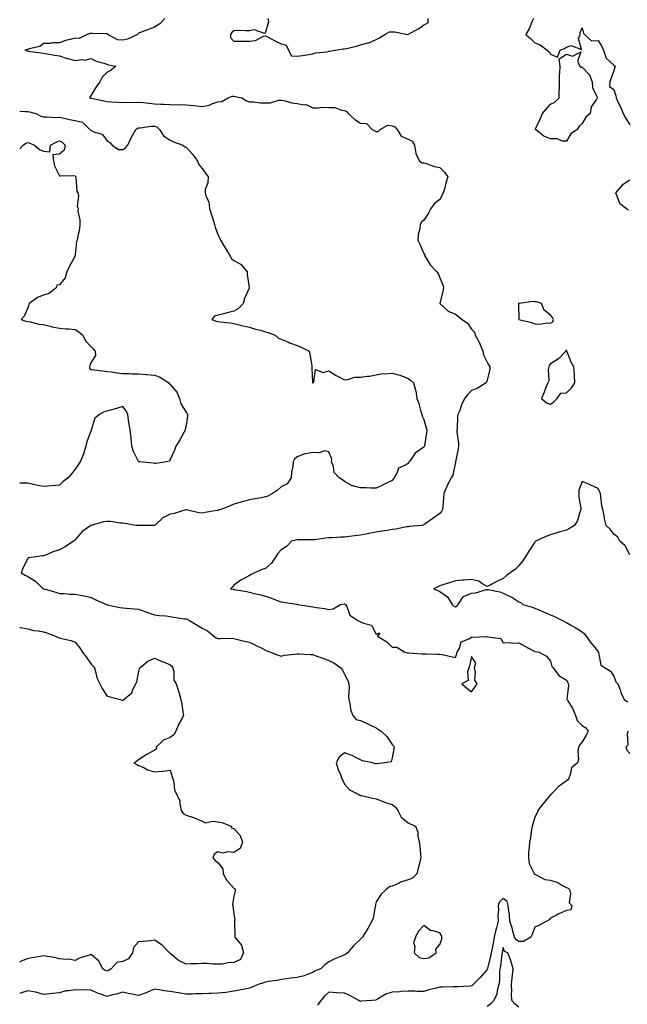
# Model space of a CAD drawing. Units: inches. Extents: x 923603 to 926243, y 7253018 to 7255658.
# Drawn here: x 923603 to 923986, y 7253879 to 7254501 of the extents above; entities that cross this region are included whole.
import ezdxf

# ---------------------------------------------------------------- set-up
doc = ezdxf.new("R2010")
doc.units = ezdxf.units.IN
doc.header["$MEASUREMENT"] = 0
doc.layers.add('Contour_92367253', color=7, linetype='Continuous', true_color=0x4bbc5c)

msp = doc.modelspace()

# ---------------------------------------------------------------- linework, layer by layer
at = {"layer": 'Contour_92367253'}
for points in [[(923694.59, 7254501.92, 3266), (923691.42, 7254498.54, 3266), (923688.05, 7254496.49, 3266), (923684.71, 7254495.26, 3266), (923679.21, 7254493.08, 3266), (923678.05, 7254492.63, 3266), (923677.67, 7254492.29, 3266), (923677.42, 7254491.92, 3266), (923671, 7254488.97, 3266), (923668.05, 7254488.28, 3266), (923664.68, 7254488.54, 3266), (923658.71, 7254491.92, 3266), (923658.36, 7254492.23, 3266), (923658.05, 7254492.3, 3266), (923657.68, 7254492.28, 3266), (923648.68, 7254492.55, 3266), (923648.05, 7254492.53, 3266), (923647.54, 7254492.43, 3266), (923645.65, 7254491.92, 3266), (923640.6, 7254489.37, 3266), (923638.05, 7254489.64, 3266), (923634.79, 7254488.66, 3266), (923631.81, 7254488.16, 3266), (923628.05, 7254486.51, 3266), (923623.44, 7254486.53, 3266), (923622.33, 7254486.2, 3266), (923618.05, 7254486.23, 3266), (923615.66, 7254484.31, 3266), (923608.94, 7254482.81, 3266), (923608.05, 7254482.45, 3266), (923607.65, 7254482.32, 3266), (923606.2, 7254481.92, 3266), (923607.67, 7254481.54, 3266), (923608.05, 7254481.46, 3266), (923608.57, 7254481.4, 3266), (923616.41, 7254480.28, 3266), (923618.05, 7254480.09, 3266), (923620.24, 7254479.73, 3266), (923625, 7254478.87, 3266), (923628.05, 7254478.39, 3266), (923632.89, 7254476.76, 3266), (923633.26, 7254476.71, 3266), (923638.05, 7254475.5, 3266), (923642.19, 7254476.06, 3266), (923644.4, 7254475.57, 3266), (923648.05, 7254476.72, 3266), (923651.26, 7254475.12, 3266), (923656.15, 7254473.82, 3266), (923658.05, 7254473.13, 3266), (923658.94, 7254472.81, 3266), (923663.58, 7254471.92, 3266), (923660.73, 7254469.24, 3266), (923658.05, 7254467.88, 3266), (923655.13, 7254464.83, 3266), (923653.54, 7254461.92, 3266), (923651.15, 7254458.82, 3266), (923648.05, 7254453.47, 3266), (923647.39, 7254452.58, 3266), (923647.03, 7254451.92, 3266), (923647.88, 7254451.75, 3266), (923648.05, 7254451.75, 3266), (923648.27, 7254451.7, 3266), (923656.14, 7254450.01, 3266), (923658.05, 7254449.54, 3266), (923660.54, 7254449.43, 3266), (923665.2, 7254449.08, 3266), (923668.05, 7254448.95, 3266), (923670.93, 7254449.04, 3266), (923675.13, 7254449, 3266), (923678.05, 7254449.09, 3266), (923681.13, 7254448.84, 3266), (923684.54, 7254448.4, 3266), (923688.05, 7254448.15, 3266), (923692.02, 7254447.95, 3266), (923693.95, 7254447.82, 3266), (923698.05, 7254447.6, 3266), (923702.42, 7254447.55, 3266), (923703.72, 7254447.59, 3266), (923708.05, 7254447.54, 3266), (923713.04, 7254446.93, 3266), (923713.06, 7254446.93, 3266), (923718.05, 7254446.35, 3266), (923722.66, 7254447.31, 3266), (923724.19, 7254448.06, 3266), (923728.05, 7254449.35, 3266), (923730.46, 7254449.51, 3266), (923734.61, 7254451.92, 3266), (923737.02, 7254452.96, 3266), (923738.05, 7254453, 3266), (923738.91, 7254452.78, 3266), (923743.1, 7254451.92, 3266), (923746.16, 7254450.03, 3266), (923748.05, 7254449.34, 3266), (923750.63, 7254449.33, 3266), (923754.87, 7254448.75, 3266), (923758.05, 7254448.74, 3266), (923761.25, 7254448.72, 3266), (923766.57, 7254450.44, 3266), (923768.05, 7254450.43, 3266), (923769.79, 7254450.18, 3266), (923774.83, 7254448.7, 3266), (923778.05, 7254448.38, 3266), (923782.47, 7254447.5, 3266), (923783.79, 7254447.65, 3266), (923788.05, 7254445.65, 3266), (923791.67, 7254445.53, 3266), (923794.02, 7254445.95, 3266), (923798.05, 7254445.85, 3266), (923801.86, 7254445.73, 3266), (923805.98, 7254443.98, 3266), (923808.05, 7254443.83, 3266), (923809.31, 7254443.18, 3266), (923810.27, 7254441.92, 3266), (923814.41, 7254438.29, 3266), (923818.05, 7254435.93, 3266), (923821.76, 7254435.63, 3266), (923825.4, 7254431.92, 3266), (923827.07, 7254430.94, 3266), (923828.05, 7254430.55, 3266), (923829.27, 7254430.7, 3266), (923830.44, 7254431.92, 3266), (923835.34, 7254434.63, 3266), (923838.05, 7254434.11, 3266), (923839.7, 7254433.57, 3266), (923841.23, 7254431.92, 3266), (923843.77, 7254427.64, 3266), (923848.05, 7254425.74, 3266), (923850.58, 7254424.45, 3266), (923852.1, 7254421.92, 3266), (923852.99, 7254416.99, 3266), (923852.95, 7254416.82, 3266), (923855.34, 7254411.92, 3266), (923857.06, 7254410.92, 3266), (923858.05, 7254410.78, 3266), (923859.59, 7254410.38, 3266), (923864.73, 7254408.6, 3266), (923868.05, 7254407.94, 3266), (923871.06, 7254404.93, 3266), (923873.26, 7254401.92, 3266), (923871.97, 7254398, 3266), (923871.2, 7254395.07, 3266), (923870.27, 7254391.92, 3266), (923869.56, 7254390.41, 3266), (923868.05, 7254387.76, 3266), (923864.84, 7254385.12, 3266), (923862.37, 7254381.92, 3266), (923861.02, 7254378.95, 3266), (923858.05, 7254374.72, 3266), (923856.59, 7254373.38, 3266), (923855.63, 7254371.92, 3266), (923855.45, 7254369.31, 3266), (923854.48, 7254365.49, 3266), (923854.3, 7254361.92, 3266), (923855.55, 7254359.42, 3266), (923858.05, 7254353.48, 3266), (923858.57, 7254352.44, 3266), (923858.67, 7254351.92, 3266), (923859.95, 7254350.02, 3266), (923862.34, 7254346.21, 3266), (923866.27, 7254341.92, 3266), (923867.04, 7254340.91, 3266), (923868.05, 7254338.18, 3266), (923870.01, 7254333.88, 3266), (923870.37, 7254331.92, 3266), (923870.11, 7254329.86, 3266), (923868.11, 7254321.98, 3266), (923868.1, 7254321.92, 3266), (923873.37, 7254317.24, 3266), (923878.05, 7254315.25, 3266), (923879.92, 7254313.79, 3266), (923882.26, 7254311.92, 3266), (923885.63, 7254309.51, 3266), (923888.05, 7254305.88, 3266), (923889.99, 7254303.86, 3266), (923890.46, 7254301.92, 3266), (923893.24, 7254297.11, 3266), (923893.43, 7254296.54, 3266), (923895.36, 7254291.92, 3266), (923895.76, 7254289.63, 3266), (923898.05, 7254284.96, 3266), (923899.09, 7254282.96, 3266), (923899.66, 7254281.92, 3266), (923899.65, 7254280.32, 3266), (923898.05, 7254273.89, 3266), (923897.6, 7254272.38, 3266), (923897.35, 7254271.92, 3266), (923891.69, 7254268.29, 3266), (923888.05, 7254267.06, 3266), (923885.55, 7254264.42, 3266), (923883.81, 7254261.92, 3266), (923881.91, 7254258.06, 3266), (923880.66, 7254254.53, 3266), (923879.6, 7254251.92, 3266), (923879.3, 7254250.67, 3266), (923879.15, 7254243.02, 3266), (923878.97, 7254241.92, 3266), (923878.94, 7254241.03, 3266), (923879.87, 7254233.74, 3266), (923879.83, 7254231.92, 3266), (923879.64, 7254230.33, 3266), (923878.05, 7254222.02, 3266), (923878.03, 7254221.94, 3266), (923878.03, 7254221.92, 3266), (923878.02, 7254221.89, 3266), (923876.27, 7254213.7, 3266), (923875.26, 7254211.92, 3266), (923872.78, 7254207.18, 3266), (923872.54, 7254206.41, 3266), (923870.76, 7254201.92, 3266), (923870.52, 7254199.45, 3266), (923870.03, 7254193.9, 3266), (923869.84, 7254191.92, 3266), (923869.24, 7254190.73, 3266), (923868.05, 7254189.42, 3266), (923863.65, 7254186.32, 3266), (923858.97, 7254182.84, 3266), (923858.05, 7254182.16, 3266), (923857.89, 7254182.09, 3266), (923856.52, 7254181.92, 3266), (923848.8, 7254181.17, 3266), (923848.05, 7254181.04, 3266), (923847.01, 7254180.88, 3266), (923840.46, 7254179.51, 3266), (923838.05, 7254179.19, 3266), (923834.81, 7254178.69, 3266), (923831.8, 7254178.17, 3266), (923828.05, 7254177.6, 3266), (923823.26, 7254176.71, 3266), (923822.75, 7254176.63, 3266), (923818.05, 7254175.76, 3266), (923814.58, 7254175.39, 3266), (923810.98, 7254174.85, 3266), (923808.05, 7254174.51, 3266), (923805.56, 7254174.4, 3266), (923800.2, 7254174.08, 3266), (923798.05, 7254173.98, 3266), (923796.24, 7254173.74, 3266), (923788.98, 7254172.85, 3266), (923788.05, 7254172.73, 3266), (923787.27, 7254172.7, 3266), (923778.88, 7254172.75, 3266), (923778.05, 7254172.72, 3266), (923777.34, 7254172.63, 3266), (923774.51, 7254171.92, 3266), (923771.4, 7254168.56, 3266), (923768.05, 7254166.43, 3266), (923765.83, 7254164.15, 3266), (923764.35, 7254161.92, 3266), (923762, 7254157.96, 3266), (923758.05, 7254154.69, 3266), (923755.97, 7254154, 3266), (923751.1, 7254151.92, 3266), (923749.08, 7254150.89, 3266), (923748.05, 7254150.28, 3266), (923744.31, 7254148.18, 3266), (923742.63, 7254147.34, 3266), (923738.05, 7254144.04, 3266), (923737.02, 7254142.96, 3266), (923736.02, 7254141.92, 3266), (923737.7, 7254141.57, 3266), (923738.05, 7254141.5, 3266), (923738.57, 7254141.4, 3266), (923746.19, 7254140.06, 3266), (923748.05, 7254139.69, 3266), (923751.02, 7254138.94, 3266), (923754.42, 7254138.3, 3266), (923758.05, 7254137.23, 3266), (923762.01, 7254135.88, 3266), (923765.43, 7254134.55, 3266), (923768.05, 7254133.58, 3266), (923769.51, 7254133.38, 3266), (923777.93, 7254132.05, 3266), (923778.05, 7254132.03, 3266), (923778.14, 7254132.01, 3266), (923778.68, 7254131.92, 3266), (923786.75, 7254130.61, 3266), (923788.05, 7254130.36, 3266), (923790, 7254129.97, 3266), (923795.49, 7254129.36, 3266), (923798.05, 7254128.72, 3266), (923800.8, 7254129.18, 3266), (923805.47, 7254131.92, 3266), (923807.68, 7254132.29, 3266), (923808.05, 7254132.3, 3266), (923808.33, 7254132.2, 3266), (923808.62, 7254131.92, 3266), (923809.36, 7254130.61, 3266), (923811.3, 7254125.17, 3266), (923816.49, 7254121.92, 3266), (923817.47, 7254121.34, 3266), (923818.05, 7254121.03, 3266), (923819.87, 7254120.1, 3266), (923825.06, 7254118.92, 3266), (923828.05, 7254113.17, 3266), (923830.18, 7254114.05, 3266), (923828.88, 7254111.92, 3266), (923834.59, 7254108.45, 3266), (923838.05, 7254104.91, 3266), (923841.02, 7254104.9, 3266), (923846.08, 7254101.92, 3266), (923847.62, 7254101.49, 3266), (923848.05, 7254101.37, 3266), (923848.58, 7254101.39, 3266), (923856.81, 7254100.68, 3266), (923858.05, 7254100.7, 3266), (923859.2, 7254100.77, 3266), (923866.71, 7254100.57, 3266), (923868.05, 7254100.64, 3266), (923869.66, 7254100.31, 3266), (923875.15, 7254099.02, 3266), (923878.05, 7254098.48, 3266), (923878.89, 7254101.07, 3266), (923879.11, 7254101.92, 3266), (923880.51, 7254104.38, 3266), (923881.69, 7254108.28, 3266), (923886.36, 7254110.22, 3266), (923888.05, 7254111.32, 3266), (923888.59, 7254111.37, 3266), (923897.87, 7254111.73, 3266), (923898.05, 7254111.75, 3266), (923898.36, 7254111.61, 3266), (923906.6, 7254110.47, 3266), (923908.05, 7254107.81, 3266), (923912.05, 7254107.92, 3266), (923913.74, 7254107.61, 3266), (923918.05, 7254107.69, 3266), (923921.77, 7254105.64, 3266), (923927.19, 7254102.78, 3266), (923928.05, 7254102.32, 3266), (923928.37, 7254102.23, 3266), (923930.78, 7254101.92, 3266), (923935.43, 7254099.3, 3266), (923938.05, 7254096.12, 3266), (923938.87, 7254092.74, 3266), (923939.57, 7254091.92, 3266), (923943.14, 7254087.01, 3266), (923948.05, 7254084.1, 3266), (923948.83, 7254082.7, 3266), (923949.22, 7254081.92, 3266), (923949.28, 7254080.69, 3266), (923948.38, 7254072.25, 3266), (923948.41, 7254071.92, 3266), (923948.85, 7254071.12, 3266), (923952.08, 7254065.95, 3266), (923953.7, 7254061.92, 3266), (923954.89, 7254058.76, 3266), (923958.05, 7254055.49, 3266), (923960.25, 7254054.12, 3266), (923961.65, 7254051.92, 3266), (923960.56, 7254049.41, 3266), (923958.05, 7254045.27, 3266), (923956.55, 7254043.41, 3266), (923955.65, 7254041.92, 3266), (923955.23, 7254039.1, 3266), (923955.63, 7254034.34, 3266), (923954.99, 7254031.92, 3266), (923951.23, 7254028.74, 3266), (923950.49, 7254024.36, 3266), (923949.44, 7254021.92, 3266), (923948.85, 7254021.12, 3266), (923948.05, 7254020.51, 3266), (923943.43, 7254017.3, 3266), (923942.96, 7254017.01, 3266), (923941.05, 7254014.92, 3266), (923938.25, 7254011.92, 3266), (923938.18, 7254011.79, 3266), (923938.05, 7254011.7, 3266), (923933.49, 7254006.47, 3266), (923930.03, 7254001.92, 3266), (923929.5, 7254000.46, 3266), (923928.05, 7253997.65, 3266), (923926.77, 7253993.2, 3266), (923926.41, 7253991.92, 3266), (923925.99, 7253989.86, 3266), (923925.4, 7253984.57, 3266), (923924.72, 7253981.92, 3266), (923924.56, 7253978.43, 3266), (923924.19, 7253975.78, 3266), (923924.04, 7253971.92, 3266), (923924.6, 7253968.46, 3266), (923927.51, 7253962.46, 3266), (923927.66, 7253961.92, 3266), (923927.85, 7253961.72, 3266), (923928.05, 7253961.63, 3266), (923928.43, 7253961.54, 3266), (923934.43, 7253958.3, 3266), (923938.05, 7253957.92, 3266), (923942.58, 7253956.45, 3266), (923945.16, 7253954.8, 3266), (923948.05, 7253953.3, 3266), (923949.04, 7253952.91, 3266), (923949.95, 7253951.92, 3266), (923950.63, 7253949.34, 3266), (923949.75, 7253943.62, 3266), (923951.38, 7253941.92, 3266), (923950.74, 7253939.22, 3266), (923948.05, 7253938.73, 3266), (923943.3, 7253936.67, 3266), (923942.18, 7253936.05, 3266), (923938.05, 7253933.95, 3266), (923937.12, 7253932.85, 3266), (923935.68, 7253931.92, 3266), (923930.68, 7253929.29, 3266), (923928.05, 7253928.25, 3266), (923926.32, 7253923.65, 3266), (923925.54, 7253921.92, 3266), (923920.92, 7253919.05, 3266), (923918.05, 7253919.13, 3266), (923916.36, 7253920.23, 3266), (923915.34, 7253921.92, 3266), (923914.25, 7253925.73, 3266), (923913.84, 7253927.71, 3266), (923912.29, 7253931.92, 3266), (923912.04, 7253935.91, 3266), (923911.6, 7253938.37, 3266), (923911.33, 7253941.92, 3266), (923910.55, 7253944.42, 3266), (923908.05, 7253946.39, 3266), (923905.78, 7253944.2, 3266), (923904.92, 7253941.92, 3266), (923905.2, 7253939.07, 3266), (923904.65, 7253935.32, 3266), (923904.86, 7253931.92, 3266), (923903.81, 7253927.68, 3266), (923903.43, 7253926.54, 3266), (923902.52, 7253921.92, 3266), (923901.8, 7253918.17, 3266), (923901.13, 7253915, 3266), (923900.52, 7253911.92, 3266), (923900.14, 7253909.83, 3266), (923898.18, 7253902.05, 3266), (923898.15, 7253901.92, 3266), (923898.14, 7253901.83, 3266), (923898.05, 7253901.52, 3266), (923893.59, 7253896.38, 3266), (923889.25, 7253891.92, 3266), (923888.57, 7253891.39, 3266), (923888.05, 7253891.06, 3266), (923887.13, 7253891, 3266), (923879.43, 7253890.54, 3266), (923878.05, 7253890.46, 3266), (923876.54, 7253890.41, 3266), (923869.57, 7253890.4, 3266), (923868.05, 7253890.35, 3266), (923865.82, 7253889.69, 3266), (923861.26, 7253888.71, 3266), (923858.05, 7253887.52, 3266), (923853.78, 7253887.64, 3266), (923852.27, 7253887.7, 3266), (923848.05, 7253887.84, 3266), (923843.64, 7253887.51, 3266), (923842.59, 7253887.38, 3266), (923838.05, 7253887.07, 3266), (923834.07, 7253885.9, 3266), (923828.8, 7253882.67, 3266), (923828.05, 7253882.31, 3266), (923827.77, 7253882.19, 3266), (923825.2, 7253881.92, 3266), (923818.53, 7253881.44, 3266), (923818.05, 7253881.14, 3266), (923817.65, 7253881.53, 3266), (923817.02, 7253881.92, 3266), (923811.27, 7253885.13, 3266), (923808.05, 7253886.47, 3266), (923803.21, 7253886.76, 3266), (923802.92, 7253886.79, 3266), (923798.05, 7253887.05, 3266), (923795.43, 7253884.54, 3266), (923793.07, 7253881.92, 3266), (923790.96, 7253879.01, 3266)], [(923759.66, 7254501.92, 3265), (923760.09, 7254499.88, 3265), (923758.05, 7254493.27, 3265), (923757.43, 7254492.54, 3265), (923750.99, 7254494.86, 3265), (923748.05, 7254494.26, 3265), (923745.79, 7254494.18, 3265), (923740.46, 7254494.33, 3265), (923738.05, 7254494.24, 3265), (923736.8, 7254493.17, 3265), (923735.95, 7254491.92, 3265), (923735.96, 7254489.83, 3265), (923738.05, 7254487.67, 3265), (923742.36, 7254487.61, 3265), (923743.82, 7254487.69, 3265), (923748.05, 7254487.62, 3265), (923751.8, 7254488.17, 3265), (923756.92, 7254490.79, 3265), (923758.05, 7254491.11, 3265), (923759.77, 7254490.2, 3265), (923763.91, 7254487.78, 3265), (923768.05, 7254486.05, 3265), (923771.23, 7254485.09, 3265), (923772.58, 7254481.92, 3265), (923774.51, 7254478.38, 3265), (923778.05, 7254478.08, 3265), (923781.41, 7254478.56, 3265), (923785.37, 7254479.23, 3265), (923788.05, 7254479.64, 3265), (923789.69, 7254480.28, 3265), (923797.13, 7254481, 3265), (923798.05, 7254481.24, 3265), (923798.6, 7254481.37, 3265), (923802.02, 7254481.92, 3265), (923807.12, 7254482.85, 3265), (923808.05, 7254482.75, 3265), (923809.21, 7254483.07, 3265), (923815.49, 7254484.48, 3265), (923818.05, 7254485.32, 3265), (923822.66, 7254486.53, 3265), (923823.41, 7254486.57, 3265), (923828.05, 7254488.8, 3265), (923830.15, 7254489.82, 3265), (923833.49, 7254491.92, 3265), (923836.34, 7254493.63, 3265), (923838.05, 7254493.5, 3265), (923839.73, 7254493.6, 3265), (923848.02, 7254491.95, 3265), (923848.05, 7254491.95, 3265), (923848.13, 7254492, 3265), (923854.59, 7254495.38, 3265), (923858.05, 7254497.96, 3265), (923860.82, 7254499.15, 3265), (923860.71, 7254501.92, 3265)], [(923927.21, 7254501.92, 3265), (923926.5, 7254500.37, 3265), (923924.6, 7254495.38, 3265), (923922.49, 7254491.92, 3265), (923925.37, 7254489.24, 3265), (923928.05, 7254486.69, 3265), (923931.38, 7254485.25, 3265), (923935.82, 7254481.92, 3265), (923937.12, 7254480.99, 3265), (923938.05, 7254479.4, 3265), (923942.32, 7254477.65, 3265), (923943.98, 7254481.92, 3265), (923946.87, 7254483.09, 3265), (923948.05, 7254483.79, 3265), (923951.05, 7254484.92, 3265), (923957.49, 7254482.48, 3265), (923955.55, 7254489.42, 3265), (923956.73, 7254491.92, 3265), (923956.8, 7254493.17, 3265), (923958.05, 7254496.02, 3265), (923958.7, 7254492.57, 3265), (923959.47, 7254491.92, 3265), (923963.9, 7254487.78, 3265), (923968.05, 7254488.11, 3265), (923970.32, 7254484.19, 3265), (923971.39, 7254481.92, 3265), (923973.08, 7254476.95, 3265), (923978.05, 7254472.43, 3265), (923978.43, 7254472.3, 3265), (923978.87, 7254471.92, 3265), (923978.67, 7254471.3, 3265), (923978.05, 7254468.82, 3265), (923976.11, 7254463.86, 3265), (923975.5, 7254461.92, 3265), (923975.26, 7254459.13, 3265), (923978.05, 7254457.17, 3265), (923979.26, 7254453.13, 3265), (923979.42, 7254451.92, 3265), (923980.55, 7254449.42, 3265), (923982.22, 7254446.1, 3265), (923983.82, 7254441.92, 3265), (923985.41, 7254439.28, 3265), (923988.05, 7254434.83, 3265)], [(923603, 7254443.46, 3267), (923606.63, 7254443.34, 3267), (923608.05, 7254443.28, 3267), (923609.21, 7254443.08, 3267), (923613.27, 7254441.92, 3267), (923616.37, 7254440.24, 3267), (923618.05, 7254439.79, 3267), (923620.05, 7254439.93, 3267), (923625.63, 7254439.51, 3267), (923628.05, 7254439.63, 3267), (923630.96, 7254439.01, 3267), (923634.35, 7254438.22, 3267), (923638.05, 7254437.48, 3267), (923642.55, 7254436.42, 3267), (923647.34, 7254431.92, 3267), (923647.65, 7254431.53, 3267), (923648.05, 7254431.16, 3267), (923649.57, 7254430.4, 3267), (923655.03, 7254428.9, 3267), (923658.05, 7254424.99, 3267), (923659.79, 7254423.66, 3267), (923661.28, 7254421.92, 3267), (923665.34, 7254419.21, 3267), (923668.05, 7254419.27, 3267), (923669.75, 7254420.22, 3267), (923671.28, 7254421.92, 3267), (923673.32, 7254426.65, 3267), (923674.21, 7254428.08, 3267), (923676.36, 7254431.92, 3267), (923677.35, 7254432.62, 3267), (923678.05, 7254432.87, 3267), (923679.05, 7254432.92, 3267), (923686.02, 7254433.95, 3267), (923688.05, 7254434.04, 3267), (923689.59, 7254433.46, 3267), (923691.19, 7254431.92, 3267), (923693.88, 7254427.75, 3267), (923698.05, 7254425.17, 3267), (923700.16, 7254424.04, 3267), (923705.95, 7254421.92, 3267), (923707.11, 7254420.98, 3267), (923708.05, 7254420.62, 3267), (923712.24, 7254416.11, 3267), (923715.31, 7254411.92, 3267), (923715.95, 7254409.81, 3267), (923718.05, 7254407.26, 3267), (923720.34, 7254404.21, 3267), (923721.89, 7254401.92, 3267), (923721.82, 7254398.15, 3267), (923720.14, 7254394.01, 3267), (923720.08, 7254391.92, 3267), (923720.68, 7254389.29, 3267), (923722.38, 7254386.25, 3267), (923722.78, 7254381.92, 3267), (923724.05, 7254377.92, 3267), (923725.06, 7254374.91, 3267), (923726.03, 7254371.92, 3267), (923726.33, 7254370.2, 3267), (923728.05, 7254365.61, 3267), (923729.23, 7254363.1, 3267), (923729.71, 7254361.92, 3267), (923732.23, 7254357.74, 3267), (923732.84, 7254356.71, 3267), (923735.85, 7254351.92, 3267), (923736.56, 7254350.43, 3267), (923738.05, 7254349.1, 3267), (923742.83, 7254346.7, 3267), (923746.49, 7254341.92, 3267), (923746.47, 7254340.35, 3267), (923747.86, 7254332.11, 3267), (923747.86, 7254331.92, 3267), (923747.76, 7254331.63, 3267), (923744.83, 7254325.14, 3267), (923744.06, 7254321.92, 3267), (923741.04, 7254318.92, 3267), (923738.05, 7254317.1, 3267), (923733.88, 7254316.09, 3267), (923731.7, 7254315.57, 3267), (923728.05, 7254314.7, 3267), (923725.96, 7254314.01, 3267), (923724.35, 7254311.92, 3267), (923727.04, 7254310.91, 3267), (923728.05, 7254310.71, 3267), (923729.51, 7254310.46, 3267), (923735.88, 7254309.75, 3267), (923738.05, 7254309.31, 3267), (923741.41, 7254308.56, 3267), (923744.11, 7254307.97, 3267), (923748.05, 7254307.06, 3267), (923751.82, 7254305.69, 3267), (923754.89, 7254305.07, 3267), (923758.05, 7254304.19, 3267), (923759.81, 7254303.68, 3267), (923764.19, 7254301.92, 3267), (923766.34, 7254300.21, 3267), (923768.05, 7254299.47, 3267), (923772.28, 7254297.69, 3267), (923773.34, 7254297.2, 3267), (923778.05, 7254295.47, 3267), (923780.59, 7254294.47, 3267), (923785.69, 7254291.92, 3267), (923786.04, 7254289.91, 3267), (923787.29, 7254282.67, 3267), (923787.42, 7254281.92, 3267), (923787.43, 7254281.3, 3267), (923787.86, 7254272.11, 3267), (923787.87, 7254271.92, 3267), (923787.91, 7254271.78, 3267), (923788.05, 7254271.73, 3267), (923788.13, 7254271.84, 3267), (923788.22, 7254271.92, 3267), (923788.58, 7254272.45, 3267), (923789.58, 7254280.39, 3267), (923794.55, 7254278.41, 3267), (923798.05, 7254279.4, 3267), (923802.75, 7254276.62, 3267), (923803.98, 7254275.99, 3267), (923808.05, 7254273.82, 3267), (923810.09, 7254273.95, 3267), (923814.59, 7254275.39, 3267), (923818.05, 7254275.49, 3267), (923822.24, 7254276.11, 3267), (923823.82, 7254276.16, 3267), (923828.05, 7254276.99, 3267), (923832.14, 7254277.83, 3267), (923833.67, 7254277.54, 3267), (923838.05, 7254277.99, 3267), (923842.92, 7254276.78, 3267), (923843.52, 7254276.45, 3267), (923848.05, 7254274.59, 3267), (923849.67, 7254273.54, 3267), (923851.53, 7254271.92, 3267), (923852.78, 7254267.18, 3267), (923852.95, 7254266.82, 3267), (923853.67, 7254261.92, 3267), (923854.88, 7254258.75, 3267), (923856.22, 7254253.75, 3267), (923856.81, 7254251.92, 3267), (923857.04, 7254250.91, 3267), (923858.05, 7254248.68, 3267), (923859.54, 7254243.41, 3267), (923859.86, 7254241.92, 3267), (923859.71, 7254240.26, 3267), (923858.45, 7254232.32, 3267), (923858.41, 7254231.92, 3267), (923858.3, 7254231.67, 3267), (923858.05, 7254231.38, 3267), (923855.85, 7254229.71, 3267), (923852.5, 7254227.47, 3267), (923850.47, 7254224.34, 3267), (923848.68, 7254221.92, 3267), (923848.44, 7254221.53, 3267), (923848.05, 7254221.02, 3267), (923845.52, 7254219.39, 3267), (923842.02, 7254217.95, 3267), (923841.04, 7254214.91, 3267), (923839.3, 7254211.92, 3267), (923838.79, 7254211.18, 3267), (923838.05, 7254210.24, 3267), (923834.81, 7254208.68, 3267), (923832.43, 7254207.55, 3267), (923828.05, 7254205.44, 3267), (923824.51, 7254205.46, 3267), (923821.81, 7254205.68, 3267), (923818.05, 7254205.7, 3267), (923813.16, 7254206.8, 3267), (923812.9, 7254206.77, 3267), (923808.05, 7254209.66, 3267), (923806.78, 7254210.65, 3267), (923804.62, 7254211.92, 3267), (923801.38, 7254215.25, 3267), (923800.93, 7254219.05, 3267), (923799.82, 7254221.92, 3267), (923799.9, 7254223.77, 3267), (923798.05, 7254228.39, 3267), (923795.13, 7254228.99, 3267), (923792.25, 7254227.72, 3267), (923788.05, 7254227.96, 3267), (923783.1, 7254226.98, 3267), (923782.99, 7254226.98, 3267), (923778.05, 7254225.16, 3267), (923776.36, 7254223.61, 3267), (923775.64, 7254221.92, 3267), (923775.44, 7254219.31, 3267), (923774.57, 7254215.41, 3267), (923774.36, 7254211.92, 3267), (923771.78, 7254208.19, 3267), (923768.05, 7254206.21, 3267), (923765.76, 7254204.21, 3267), (923762.48, 7254201.92, 3267), (923759.68, 7254200.29, 3267), (923758.05, 7254199.84, 3267), (923755.49, 7254199.35, 3267), (923751.41, 7254198.56, 3267), (923748.05, 7254197.96, 3267), (923743.26, 7254196.71, 3267), (923742.69, 7254196.56, 3267), (923738.05, 7254195.35, 3267), (923735.76, 7254194.21, 3267), (923730.12, 7254191.92, 3267), (923728.5, 7254191.47, 3267), (923728.05, 7254191.35, 3267), (923727.39, 7254191.26, 3267), (923720.02, 7254189.95, 3267), (923718.05, 7254189.65, 3267), (923716.04, 7254189.91, 3267), (923708.24, 7254191.73, 3267), (923708.05, 7254191.76, 3267), (923707.84, 7254191.71, 3267), (923700.48, 7254189.49, 3267), (923698.05, 7254189.03, 3267), (923693.32, 7254186.66, 3267), (923688.3, 7254181.92, 3267), (923688.16, 7254181.8, 3267), (923688.05, 7254181.75, 3267), (923687.86, 7254181.73, 3267), (923678.23, 7254181.73, 3267), (923678.05, 7254181.71, 3267), (923677.87, 7254181.74, 3267), (923676.54, 7254181.92, 3267), (923669.16, 7254183.03, 3267), (923668.05, 7254183.24, 3267), (923666.66, 7254183.31, 3267), (923660.4, 7254184.27, 3267), (923658.05, 7254184.37, 3267), (923655.86, 7254184.12, 3267), (923648.17, 7254181.92, 3267), (923648.08, 7254181.89, 3267), (923648.05, 7254181.87, 3267), (923647.86, 7254181.72, 3267), (923642.24, 7254177.73, 3267), (923638.05, 7254172.74, 3267), (923637.64, 7254172.32, 3267), (923636.91, 7254171.92, 3267), (923631.63, 7254168.34, 3267), (923628.05, 7254166.46, 3267), (923624.47, 7254165.5, 3267), (923619.24, 7254163.11, 3267), (923618.05, 7254162.68, 3267), (923617.33, 7254162.64, 3267), (923611.78, 7254161.92, 3267), (923608.53, 7254161.43, 3267), (923608.05, 7254161, 3267), (923605.06, 7254154.92, 3267), (923603.88, 7254151.92, 3267), (923606.55, 7254150.43, 3267), (923608.05, 7254149.6, 3267), (923612.87, 7254146.74, 3267), (923617.86, 7254141.92, 3267), (923618.05, 7254141.83, 3267), (923618.18, 7254141.79, 3267), (923625.87, 7254139.73, 3267), (923628.05, 7254138.97, 3267), (923631.02, 7254138.95, 3267), (923634.65, 7254138.52, 3267), (923638.05, 7254138.5, 3267), (923642.37, 7254137.6, 3267), (923643.58, 7254137.45, 3267), (923648.05, 7254136.28, 3267), (923650.99, 7254134.86, 3267), (923657.87, 7254131.92, 3267), (923658.05, 7254131.83, 3267), (923658.16, 7254131.81, 3267), (923666.21, 7254130.08, 3267), (923668.05, 7254129.78, 3267), (923670.4, 7254129.57, 3267), (923675.44, 7254129.3, 3267), (923678.05, 7254129.05, 3267), (923682.64, 7254127.33, 3267), (923683.23, 7254127.1, 3267), (923688.05, 7254125.44, 3267), (923691.02, 7254124.9, 3267), (923695.28, 7254124.69, 3267), (923698.05, 7254124.29, 3267), (923700.1, 7254123.97, 3267), (923707.01, 7254122.96, 3267), (923708.05, 7254122.8, 3267), (923708.72, 7254122.58, 3267), (923710.09, 7254121.92, 3267), (923714.94, 7254118.8, 3267), (923718.05, 7254116.89, 3267), (923721.48, 7254115.35, 3267), (923725.55, 7254111.92, 3267), (923727.05, 7254110.92, 3267), (923728.05, 7254110.56, 3267), (923729.6, 7254110.37, 3267), (923736.9, 7254110.77, 3267), (923738.05, 7254110.54, 3267), (923739.86, 7254110.1, 3267), (923744.95, 7254108.82, 3267), (923748.05, 7254108.1, 3267), (923752.16, 7254106.03, 3267), (923755.71, 7254104.26, 3267), (923758.05, 7254103.09, 3267), (923758.86, 7254102.73, 3267), (923761.3, 7254101.92, 3267), (923766.08, 7254099.96, 3267), (923768.05, 7254099.38, 3267), (923769.95, 7254100.03, 3267), (923776.69, 7254100.55, 3267), (923778.05, 7254100.87, 3267), (923779.13, 7254100.84, 3267), (923786.45, 7254100.32, 3267), (923788.05, 7254100.28, 3267), (923790.61, 7254099.36, 3267), (923794.27, 7254098.14, 3267), (923798.05, 7254096.66, 3267), (923801.31, 7254095.17, 3267), (923805.6, 7254091.92, 3267), (923806.65, 7254090.52, 3267), (923808.05, 7254087.99, 3267), (923810, 7254083.87, 3267), (923810.73, 7254081.92, 3267), (923810.9, 7254079.07, 3267), (923810.45, 7254074.32, 3267), (923810.65, 7254071.92, 3267), (923811.53, 7254068.44, 3267), (923811.79, 7254065.66, 3267), (923813.26, 7254061.92, 3267), (923815.35, 7254059.22, 3267), (923818.05, 7254058.63, 3267), (923822.75, 7254056.62, 3267), (923823.97, 7254055.99, 3267), (923828.05, 7254054.03, 3267), (923829.31, 7254053.18, 3267), (923831.19, 7254051.92, 3267), (923834.63, 7254048.5, 3267), (923838.05, 7254043.62, 3267), (923838.8, 7254042.67, 3267), (923839.26, 7254041.92, 3267), (923839.09, 7254040.88, 3267), (923838.05, 7254035.09, 3267), (923837.37, 7254032.6, 3267), (923833.26, 7254031.92, 3267), (923828.67, 7254031.3, 3267), (923828.05, 7254031.28, 3267), (923827.55, 7254031.41, 3267), (923825.54, 7254031.92, 3267), (923819.4, 7254033.27, 3267), (923818.05, 7254033.77, 3267), (923814.28, 7254035.69, 3267), (923812.72, 7254036.59, 3267), (923808.05, 7254038.37, 3267), (923804.51, 7254035.46, 3267), (923802.79, 7254031.92, 3267), (923803.97, 7254027.84, 3267), (923805.38, 7254024.6, 3267), (923806.35, 7254021.92, 3267), (923806.94, 7254020.81, 3267), (923808.05, 7254018.42, 3267), (923811.1, 7254014.98, 3267), (923817.06, 7254011.92, 3267), (923817.7, 7254011.57, 3267), (923818.05, 7254011.36, 3267), (923818.73, 7254011.24, 3267), (923825.74, 7254009.61, 3267), (923828.05, 7254009.21, 3267), (923832.45, 7254007.53, 3267), (923833.28, 7254007.15, 3267), (923838.05, 7254005.57, 3267), (923840.06, 7254003.93, 3267), (923841.64, 7254001.92, 3267), (923843.75, 7253997.62, 3267), (923848.05, 7253993.97, 3267), (923849.51, 7253993.38, 3267), (923852.72, 7253991.92, 3267), (923854.26, 7253988.13, 3267), (923854.29, 7253985.69, 3267), (923855.15, 7253981.92, 3267), (923855.5, 7253979.37, 3267), (923855.9, 7253974.07, 3267), (923856.16, 7253971.92, 3267), (923855.55, 7253969.42, 3267), (923854.43, 7253965.54, 3267), (923853.64, 7253961.92, 3267), (923850.9, 7253959.07, 3267), (923848.05, 7253958.01, 3267), (923843.39, 7253956.58, 3267), (923841.97, 7253955.85, 3267), (923838.05, 7253954.17, 3267), (923836.4, 7253953.57, 3267), (923834.23, 7253951.92, 3267), (923831.02, 7253948.94, 3267), (923828.05, 7253944.22, 3267), (923827.55, 7253942.42, 3267), (923827.51, 7253941.92, 3267), (923827.29, 7253941.16, 3267), (923826.08, 7253933.89, 3267), (923825.29, 7253931.92, 3267), (923822.65, 7253927.32, 3267), (923821.26, 7253925.13, 3267), (923819.28, 7253921.92, 3267), (923818.76, 7253921.21, 3267), (923818.05, 7253920.56, 3267), (923813.6, 7253916.36, 3267), (923809.78, 7253911.92, 3267), (923808.91, 7253911.05, 3267), (923808.05, 7253910.81, 3267), (923806.04, 7253909.91, 3267), (923801.8, 7253908.16, 3267), (923798.05, 7253906.3, 3267), (923795.48, 7253904.49, 3267), (923793.05, 7253901.92, 3267), (923789.39, 7253900.58, 3267), (923788.05, 7253899.51, 3267), (923784.31, 7253898.19, 3267), (923782.62, 7253897.35, 3267), (923778.05, 7253896.31, 3267), (923773.92, 7253896.05, 3267), (923771.66, 7253895.53, 3267), (923768.05, 7253895.22, 3267), (923765.42, 7253894.56, 3267), (923760.06, 7253893.93, 3267), (923758.05, 7253893.52, 3267), (923756.86, 7253893.1, 3267), (923753.58, 7253891.92, 3267), (923749.71, 7253890.27, 3267), (923748.05, 7253889.57, 3267), (923745.16, 7253889.04, 3267), (923741.66, 7253888.31, 3267), (923738.05, 7253887.67, 3267), (923733.14, 7253887.01, 3267), (923733.01, 7253886.97, 3267), (923728.05, 7253886.54, 3267), (923723.7, 7253886.27, 3267), (923722.4, 7253886.27, 3267), (923718.05, 7253886.02, 3267), (923713.9, 7253886.07, 3267), (923712.03, 7253885.9, 3267), (923708.05, 7253885.96, 3267), (923703.25, 7253886.72, 3267), (923702.9, 7253886.77, 3267), (923698.05, 7253887.58, 3267), (923694.14, 7253888.01, 3267), (923691.32, 7253888.66, 3267), (923688.05, 7253889.1, 3267), (923683.13, 7253886.83, 3267), (923682.9, 7253886.77, 3267), (923678.05, 7253885.05, 3267), (923674.09, 7253885.88, 3267), (923672.2, 7253886.07, 3267), (923668.05, 7253887.2, 3267), (923664.06, 7253885.91, 3267), (923661.53, 7253885.4, 3267), (923658.05, 7253884.46, 3267), (923654.11, 7253885.86, 3267), (923652.42, 7253886.29, 3267), (923648.05, 7253888.38, 3267), (923644.71, 7253888.58, 3267), (923641.52, 7253888.45, 3267), (923638.05, 7253888.63, 3267), (923634.03, 7253887.91, 3267), (923632.06, 7253887.91, 3267), (923628.05, 7253886.76, 3267), (923623.6, 7253886.36, 3267), (923622.26, 7253886.13, 3267), (923618.05, 7253885.69, 3267), (923613.2, 7253887.07, 3267), (923612.9, 7253887.07, 3267), (923608.05, 7253887.94, 3267), (923603.49, 7253886.48, 3267), (923603, 7253886.34, 3267)], [(923603, 7254419.57, 3268), (923605.25, 7254421.92, 3268), (923606.79, 7254423.19, 3268), (923608.05, 7254423.58, 3268), (923609.4, 7254423.28, 3268), (923612.35, 7254421.92, 3268), (923615.41, 7254419.28, 3268), (923618.05, 7254418.19, 3268), (923622.11, 7254417.86, 3268), (923622.53, 7254421.92, 3268), (923626.02, 7254423.95, 3268), (923628.05, 7254424.63, 3268), (923629.9, 7254423.78, 3268), (923631.74, 7254421.92, 3268), (923631.05, 7254418.92, 3268), (923628.05, 7254416.37, 3268), (923624, 7254415.97, 3268), (923624.34, 7254411.92, 3268), (923625.04, 7254408.91, 3268), (923628.05, 7254402.63, 3268), (923628.65, 7254402.52, 3268), (923637.18, 7254402.8, 3268), (923638.05, 7254402.68, 3268), (923638.28, 7254402.15, 3268), (923638.36, 7254401.92, 3268), (923638.48, 7254401.48, 3268), (923639.09, 7254392.96, 3268), (923639.65, 7254391.92, 3268), (923640.04, 7254389.93, 3268), (923639.35, 7254383.22, 3268), (923639.9, 7254381.92, 3268), (923639.74, 7254380.23, 3268), (923641.03, 7254374.91, 3268), (923640.89, 7254371.92, 3268), (923640.68, 7254369.29, 3268), (923639.37, 7254363.24, 3268), (923639.24, 7254361.92, 3268), (923638.92, 7254361.05, 3268), (923638.05, 7254352.68, 3268), (923637.98, 7254351.99, 3268), (923637.95, 7254351.92, 3268), (923637.83, 7254351.71, 3268), (923634.4, 7254345.56, 3268), (923632.7, 7254341.92, 3268), (923631.74, 7254338.23, 3268), (923628.05, 7254333.84, 3268), (923626.44, 7254333.53, 3268), (923626.07, 7254331.92, 3268), (923621.61, 7254328.36, 3268), (923618.05, 7254327.16, 3268), (923614.28, 7254325.7, 3268), (923608.92, 7254321.92, 3268), (923608.85, 7254321.12, 3268), (923608.05, 7254319.2, 3268), (923605.91, 7254314.06, 3268), (923603.84, 7254311.92, 3268), (923606.93, 7254310.8, 3268), (923608.05, 7254310.58, 3268), (923609.58, 7254310.39, 3268), (923615.08, 7254308.94, 3268), (923618.05, 7254308.68, 3268), (923622.25, 7254307.72, 3268), (923623.47, 7254307.34, 3268), (923628.05, 7254306.49, 3268), (923632.05, 7254305.92, 3268), (923634.01, 7254305.96, 3268), (923638.05, 7254305.53, 3268), (923640.33, 7254304.21, 3268), (923642.89, 7254301.92, 3268), (923644.53, 7254298.4, 3268), (923648.05, 7254294.54, 3268), (923649.43, 7254293.3, 3268), (923650.65, 7254291.92, 3268), (923650.89, 7254289.08, 3268), (923648.05, 7254285.03, 3268), (923647.22, 7254282.75, 3268), (923647.15, 7254281.92, 3268), (923647.09, 7254280.96, 3268), (923648.05, 7254280.23, 3268), (923649.94, 7254280.03, 3268), (923655.55, 7254279.41, 3268), (923658.05, 7254279.15, 3268), (923661.21, 7254278.76, 3268), (923664.27, 7254278.14, 3268), (923668.05, 7254277.75, 3268), (923672.12, 7254277.85, 3268), (923673.72, 7254277.59, 3268), (923678.05, 7254277.66, 3268), (923682.75, 7254277.22, 3268), (923683.24, 7254277.12, 3268), (923688.05, 7254276.77, 3268), (923691.54, 7254275.41, 3268), (923697.09, 7254271.92, 3268), (923697.49, 7254271.35, 3268), (923698.05, 7254270.88, 3268), (923702.2, 7254266.07, 3268), (923703.92, 7254261.92, 3268), (923704.75, 7254258.62, 3268), (923708.05, 7254253.48, 3268), (923708.67, 7254252.55, 3268), (923708.91, 7254251.92, 3268), (923708.91, 7254251.06, 3268), (923708.05, 7254245.12, 3268), (923707.52, 7254242.45, 3268), (923707.47, 7254241.92, 3268), (923706.66, 7254240.53, 3268), (923704.03, 7254235.94, 3268), (923701.54, 7254231.92, 3268), (923700.6, 7254229.37, 3268), (923698.05, 7254223.41, 3268), (923697.56, 7254222.41, 3268), (923695.68, 7254221.92, 3268), (923688.92, 7254221.05, 3268), (923688.05, 7254221.05, 3268), (923687.31, 7254221.18, 3268), (923678.87, 7254221.92, 3268), (923678.18, 7254222.05, 3268), (923678.05, 7254222.15, 3268), (923674.76, 7254228.64, 3268), (923673.75, 7254231.92, 3268), (923673.27, 7254236.7, 3268), (923673.25, 7254237.13, 3268), (923672.71, 7254241.92, 3268), (923672.14, 7254246, 3268), (923671.72, 7254248.25, 3268), (923671.16, 7254251.92, 3268), (923670.28, 7254254.16, 3268), (923668.05, 7254256.96, 3268), (923664.18, 7254255.79, 3268), (923660.94, 7254254.81, 3268), (923658.05, 7254253.93, 3268), (923656.39, 7254253.58, 3268), (923653.46, 7254251.92, 3268), (923650.42, 7254249.55, 3268), (923648.05, 7254241.92, 3268), (923645.4, 7254234.58, 3268), (923644.82, 7254231.92, 3268), (923643.26, 7254227.13, 3268), (923643.18, 7254226.78, 3268), (923641.1, 7254221.92, 3268), (923639.92, 7254220.05, 3268), (923638.05, 7254217.34, 3268), (923635.62, 7254214.35, 3268), (923633.63, 7254211.92, 3268), (923630.41, 7254209.56, 3268), (923628.05, 7254207.38, 3268), (923623.11, 7254206.86, 3268), (923622.99, 7254206.86, 3268), (923618.05, 7254206.41, 3268), (923613.32, 7254207.19, 3268), (923612.49, 7254207.48, 3268), (923608.05, 7254208.49, 3268), (923604.76, 7254208.63, 3268), (923603, 7254208.59, 3268)], [(923988.05, 7254399.78, 3265), (923983.2, 7254396.76, 3265), (923978.95, 7254391.92, 3265), (923979.94, 7254390.03, 3265), (923981.47, 7254385.35, 3265), (923985.99, 7254381.92, 3265), (923987.26, 7254381.13, 3265)], [(923988.05, 7254163.19, 3265), (923985.02, 7254168.89, 3265), (923981.82, 7254171.92, 3265), (923980.55, 7254174.41, 3265), (923978.05, 7254176.37, 3265), (923975.57, 7254179.44, 3265), (923973.01, 7254181.92, 3265), (923972.09, 7254185.95, 3265), (923971.77, 7254188.2, 3265), (923971.03, 7254191.92, 3265), (923970.45, 7254194.31, 3265), (923969.81, 7254200.16, 3265), (923969.47, 7254201.92, 3265), (923969.08, 7254202.95, 3265), (923968.05, 7254205.27, 3265), (923963.43, 7254207.3, 3265), (923962.13, 7254207.84, 3265), (923958.05, 7254209.59, 3265), (923955.9, 7254204.07, 3265), (923955.84, 7254201.92, 3265), (923955.79, 7254199.66, 3265), (923957.11, 7254192.86, 3265), (923957.08, 7254191.92, 3265), (923956.43, 7254190.3, 3265), (923954.93, 7254185.04, 3265), (923953.06, 7254181.92, 3265), (923950.02, 7254179.95, 3265), (923948.05, 7254178.93, 3265), (923943.87, 7254177.74, 3265), (923942.58, 7254177.4, 3265), (923938.05, 7254176.01, 3265), (923935.06, 7254174.91, 3265), (923928.74, 7254171.92, 3265), (923928.36, 7254171.61, 3265), (923928.05, 7254171.28, 3265), (923924.35, 7254165.62, 3265), (923921.92, 7254161.92, 3265), (923920.56, 7254159.41, 3265), (923918.05, 7254156.46, 3265), (923915.82, 7254154.15, 3265), (923912.55, 7254151.92, 3265), (923910.05, 7254149.93, 3265), (923908.05, 7254148.27, 3265), (923903.72, 7254146.25, 3265), (923900.92, 7254144.78, 3265), (923898.05, 7254143.35, 3265), (923894.7, 7254145.27, 3265), (923892.83, 7254146.71, 3265), (923888.05, 7254147.76, 3265), (923883.49, 7254147.37, 3265), (923882.73, 7254147.24, 3265), (923878.05, 7254146.88, 3265), (923874.27, 7254145.7, 3265), (923870.72, 7254144.6, 3265), (923868.05, 7254143.76, 3265), (923866.86, 7254143.11, 3265), (923864.21, 7254141.92, 3265), (923866.97, 7254140.84, 3265), (923868.05, 7254140.19, 3265), (923872.99, 7254136.85, 3265), (923875.85, 7254131.92, 3265), (923876.96, 7254130.83, 3265), (923878.05, 7254130.56, 3265), (923878.86, 7254131.11, 3265), (923879.68, 7254131.92, 3265), (923882.91, 7254136.78, 3265), (923882.98, 7254136.99, 3265), (923883.12, 7254136.99, 3265), (923888.05, 7254139.11, 3265), (923890.68, 7254139.29, 3265), (923897.58, 7254141.45, 3265), (923898.05, 7254141.5, 3265), (923898.64, 7254141.33, 3265), (923906.1, 7254139.98, 3265), (923908.05, 7254139.19, 3265), (923912.97, 7254136.83, 3265), (923913.49, 7254136.47, 3265), (923918.05, 7254133.61, 3265), (923919.24, 7254133.1, 3265), (923920.53, 7254131.92, 3265), (923926.33, 7254130.19, 3265), (923928.05, 7254129.64, 3265), (923932, 7254127.96, 3265), (923933.48, 7254127.36, 3265), (923938.05, 7254125.34, 3265), (923940.51, 7254124.38, 3265), (923945.62, 7254121.92, 3265), (923947.12, 7254120.99, 3265), (923948.05, 7254120.53, 3265), (923951.2, 7254118.77, 3265), (923953.61, 7254117.48, 3265), (923958.05, 7254114.71, 3265), (923959.48, 7254113.36, 3265), (923960.42, 7254111.92, 3265), (923963.57, 7254107.45, 3265), (923968.05, 7254102.15, 3265), (923968.15, 7254102.02, 3265), (923968.2, 7254101.92, 3265), (923968.33, 7254101.65, 3265), (923969.67, 7254093.54, 3265), (923972.41, 7254091.92, 3265), (923975.88, 7254089.75, 3265), (923978.05, 7254086.6, 3265), (923979.23, 7254083.09, 3265), (923980.54, 7254081.92, 3265), (923981.93, 7254078.04, 3265), (923982.41, 7254076.28, 3265), (923984.48, 7254071.92, 3265), (923986.59, 7254070.46, 3265)], [(923603, 7254117.42, 3268), (923603.46, 7254117.34, 3268), (923608.05, 7254116.51, 3268), (923611.66, 7254115.52, 3268), (923614.67, 7254115.3, 3268), (923618.05, 7254114.62, 3268), (923620.13, 7254114.01, 3268), (923625.54, 7254111.92, 3268), (923627.21, 7254111.09, 3268), (923628.05, 7254110.84, 3268), (923629.6, 7254110.37, 3268), (923635.27, 7254109.14, 3268), (923638.05, 7254108.09, 3268), (923640.84, 7254104.7, 3268), (923642.72, 7254101.92, 3268), (923644.94, 7254098.81, 3268), (923648.05, 7254094.19, 3268), (923649.23, 7254093.1, 3268), (923650.11, 7254091.92, 3268), (923651.1, 7254088.87, 3268), (923651.76, 7254085.62, 3268), (923653.51, 7254081.92, 3268), (923655.06, 7254078.93, 3268), (923658.05, 7254074.21, 3268), (923659.84, 7254073.72, 3268), (923666.63, 7254071.92, 3268), (923667.56, 7254071.43, 3268), (923668.05, 7254071.33, 3268), (923668.38, 7254071.59, 3268), (923668.71, 7254071.92, 3268), (923673.74, 7254076.23, 3268), (923674.48, 7254078.35, 3268), (923676.35, 7254081.92, 3268), (923676.89, 7254083.08, 3268), (923678.05, 7254088.7, 3268), (923678.69, 7254091.28, 3268), (923678.8, 7254091.92, 3268), (923683.92, 7254096.05, 3268), (923688.05, 7254098, 3268), (923692.37, 7254096.24, 3268), (923694.7, 7254095.28, 3268), (923698.05, 7254093.89, 3268), (923699.05, 7254092.92, 3268), (923699.65, 7254091.92, 3268), (923700.26, 7254089.7, 3268), (923700.29, 7254084.16, 3268), (923701.65, 7254081.92, 3268), (923703.31, 7254077.18, 3268), (923703.46, 7254076.51, 3268), (923704.79, 7254071.92, 3268), (923705.3, 7254069.17, 3268), (923705.93, 7254064.04, 3268), (923706.28, 7254061.92, 3268), (923704.42, 7254058.29, 3268), (923703.44, 7254056.53, 3268), (923701.44, 7254051.92, 3268), (923700.28, 7254049.69, 3268), (923698.05, 7254047.88, 3268), (923693.71, 7254046.27, 3268), (923689.18, 7254041.92, 3268), (923689.24, 7254040.73, 3268), (923688.05, 7254039.93, 3268), (923683.57, 7254037.44, 3268), (923682.88, 7254037.1, 3268), (923678.05, 7254033.86, 3268), (923676.93, 7254033.04, 3268), (923675.1, 7254031.92, 3268), (923676.94, 7254030.81, 3268), (923678.05, 7254030.36, 3268), (923680.84, 7254029.14, 3268), (923683.72, 7254027.59, 3268), (923688.05, 7254026.23, 3268), (923692.83, 7254026.71, 3268), (923693.33, 7254026.64, 3268), (923698.05, 7254027.38, 3268), (923699.22, 7254023.09, 3268), (923699.54, 7254021.92, 3268), (923700.19, 7254019.78, 3268), (923700.73, 7254014.6, 3268), (923702.21, 7254011.92, 3268), (923704.04, 7254007.91, 3268), (923703.99, 7254005.98, 3268), (923704.92, 7254001.92, 3268), (923706.17, 7254000.04, 3268), (923708.05, 7253998.85, 3268), (923712.59, 7253997.39, 3268), (923713.34, 7253997.21, 3268), (923718.05, 7253995.18, 3268), (923720.16, 7253994.03, 3268), (923724.76, 7253995.21, 3268), (923728.05, 7253994.64, 3268), (923730.51, 7253994.38, 3268), (923736.53, 7253991.92, 3268), (923736.85, 7253990.73, 3268), (923738.05, 7253990.48, 3268), (923742.18, 7253986.05, 3268), (923743.57, 7253981.92, 3268), (923742.14, 7253977.83, 3268), (923738.05, 7253975.39, 3268), (923734.14, 7253975.83, 3268), (923731.1, 7253974.97, 3268), (923728.05, 7253975.81, 3268), (923725.69, 7253974.28, 3268), (923724.84, 7253971.92, 3268), (923726.32, 7253970.19, 3268), (923728.05, 7253969.07, 3268), (923731.24, 7253965.1, 3268), (923731.42, 7253961.92, 3268), (923733.71, 7253957.58, 3268), (923738.05, 7253952.74, 3268), (923738.74, 7253952.61, 3268), (923739.05, 7253951.92, 3268), (923738.93, 7253951.04, 3268), (923738.05, 7253947.8, 3268), (923737.37, 7253942.6, 3268), (923737.51, 7253941.92, 3268), (923737.5, 7253941.37, 3268), (923738.05, 7253936.61, 3268), (923738.75, 7253932.62, 3268), (923738.61, 7253931.92, 3268), (923738.58, 7253931.38, 3268), (923738.87, 7253922.74, 3268), (923738.83, 7253921.92, 3268), (923741.64, 7253918.33, 3268), (923742.97, 7253916.84, 3268), (923744.26, 7253911.92, 3268), (923742.26, 7253907.71, 3268), (923738.05, 7253905.77, 3268), (923734.26, 7253905.71, 3268), (923730.95, 7253904.81, 3268), (923728.05, 7253904.74, 3268), (923725.18, 7253904.78, 3268), (923721.31, 7253905.18, 3268), (923718.05, 7253905.22, 3268), (923715, 7253904.97, 3268), (923711.07, 7253904.94, 3268), (923708.05, 7253904.72, 3268), (923703.22, 7253907.1, 3268), (923700.26, 7253909.71, 3268), (923698.05, 7253911.57, 3268), (923697.75, 7253911.62, 3268), (923697.44, 7253911.92, 3268), (923692.98, 7253916.85, 3268), (923688.05, 7253919.88, 3268), (923685.71, 7253919.58, 3268), (923680.74, 7253919.22, 3268), (923678.05, 7253918.82, 3268), (923674.73, 7253915.24, 3268), (923674.09, 7253911.92, 3268), (923671.75, 7253908.22, 3268), (923668.05, 7253906.55, 3268), (923664.2, 7253905.77, 3268), (923660.71, 7253901.92, 3268), (923659.11, 7253900.86, 3268), (923658.05, 7253900.34, 3268), (923657.03, 7253900.9, 3268), (923655.37, 7253901.92, 3268), (923652.86, 7253906.73, 3268), (923648.05, 7253910.85, 3268), (923646.32, 7253910.19, 3268), (923641.09, 7253908.88, 3268), (923638.05, 7253907.13, 3268), (923634.02, 7253907.89, 3268), (923632.27, 7253907.7, 3268), (923628.05, 7253908.18, 3268), (923625.12, 7253908.99, 3268), (923620.34, 7253909.63, 3268), (923618.05, 7253910.13, 3268), (923615.89, 7253909.76, 3268), (923611.15, 7253908.82, 3268), (923608.05, 7253908.32, 3268), (923603.57, 7253906.4, 3268), (923603, 7253906.15, 3268)], [(923986.9, 7254051.92, 3265), (923986.37, 7254050.23, 3265), (923986.85, 7254043.12, 3265), (923985.5, 7254041.92, 3265), (923986.18, 7254040.05, 3265), (923988.05, 7254037.88, 3265)], [(923918.05, 7253877.7, 3265), (923915.64, 7253879.51, 3265), (923913.56, 7253881.92, 3265), (923913.42, 7253886.55, 3265), (923913.52, 7253887.39, 3265), (923913.32, 7253891.92, 3265), (923913.73, 7253896.25, 3265), (923913.98, 7253897.85, 3265), (923914.4, 7253901.92, 3265), (923913.01, 7253906.88, 3265), (923912.93, 7253907.04, 3265), (923911.05, 7253911.92, 3265), (923908.97, 7253912.84, 3265), (923908.05, 7253915.33, 3265), (923907.53, 7253912.44, 3265), (923907.42, 7253911.92, 3265), (923907.29, 7253911.16, 3265), (923906.34, 7253903.64, 3265), (923905.99, 7253901.92, 3265), (923905.7, 7253899.58, 3265), (923905.78, 7253894.19, 3265), (923905.41, 7253891.92, 3265), (923904.34, 7253888.21, 3265), (923904.03, 7253885.94, 3265), (923902.27, 7253881.92, 3265), (923900.29, 7253879.68, 3265), (923898.05, 7253877.99, 3265)]]:
    msp.add_polyline3d(points, dxfattribs=at)
for points in [[(923948.05, 7254424.5, 3265), (923945.45, 7254424.52, 3265), (923942.15, 7254426.02, 3265), (923938.05, 7254426.03, 3265), (923933.84, 7254427.71, 3265), (923928.47, 7254431.92, 3265), (923928.8, 7254432.67, 3265), (923931.48, 7254438.49, 3265), (923932.86, 7254441.92, 3265), (923935.28, 7254444.68, 3265), (923938.05, 7254447.94, 3265), (923940.75, 7254449.22, 3265), (923943.52, 7254451.92, 3265), (923943.5, 7254456.47, 3265), (923943.66, 7254457.53, 3265), (923943.64, 7254461.92, 3265), (923943.7, 7254466.28, 3265), (923943.88, 7254467.75, 3265), (923944.03, 7254471.92, 3265), (923943.45, 7254476.53, 3265), (923948.05, 7254479.37, 3265), (923951.8, 7254478.17, 3265), (923957.05, 7254480.92, 3265), (923954.95, 7254475.02, 3265), (923956.48, 7254471.92, 3265), (923957.37, 7254471.25, 3265), (923958.05, 7254471.25, 3265), (923962.49, 7254466.35, 3265), (923964.25, 7254461.92, 3265), (923964.54, 7254458.4, 3265), (923967.24, 7254452.72, 3265), (923967.38, 7254451.92, 3265), (923966.77, 7254450.63, 3265), (923963.73, 7254446.25, 3265), (923962.93, 7254441.92, 3265), (923960.24, 7254439.73, 3265), (923958.05, 7254435.73, 3265), (923956.05, 7254433.91, 3265), (923954.71, 7254431.92, 3265), (923950.88, 7254429.09, 3265)], [(923938.05, 7254309.57, 3266), (923939.45, 7254310.51, 3266), (923939.83, 7254311.92, 3266), (923939.21, 7254313.07, 3266), (923938.05, 7254314.71, 3266), (923933.88, 7254317.75, 3266), (923932.21, 7254321.92, 3266), (923929.09, 7254322.96, 3266), (923928.05, 7254323.12, 3266), (923926.77, 7254323.2, 3266), (923918.15, 7254322.02, 3266), (923918.05, 7254322.03, 3266), (923917.96, 7254322.01, 3266), (923917.59, 7254321.92, 3266), (923917.82, 7254321.69, 3266), (923918.05, 7254311.92, 3266), (923926.18, 7254310.05, 3266), (923928.05, 7254309.06, 3266), (923931.01, 7254308.95, 3266), (923935.82, 7254309.69, 3266)], [(923938.05, 7254258.47, 3266), (923940.08, 7254259.89, 3266), (923942.27, 7254261.92, 3266), (923944.51, 7254265.46, 3266), (923948.05, 7254265.67, 3266), (923951.19, 7254268.79, 3266), (923953.32, 7254271.92, 3266), (923953.09, 7254276.88, 3266), (923953.11, 7254276.98, 3266), (923952.77, 7254281.92, 3266), (923951.05, 7254284.93, 3266), (923948.41, 7254291.56, 3266), (923948.25, 7254291.92, 3266), (923948.23, 7254292.1, 3266), (923948.05, 7254292.53, 3266), (923947.72, 7254292.25, 3266), (923947.69, 7254291.92, 3266), (923943, 7254286.97, 3266), (923938.05, 7254284, 3266), (923937.14, 7254282.83, 3266), (923936.83, 7254281.92, 3266), (923936.46, 7254280.33, 3266), (923936.88, 7254273.08, 3266), (923936.29, 7254271.92, 3266), (923935.13, 7254269, 3266), (923934, 7254265.97, 3266), (923932.29, 7254261.92, 3266), (923935.41, 7254259.27, 3266)], [(923888.05, 7254076.78, 3267), (923890.19, 7254079.77, 3267), (923891.6, 7254081.92, 3267), (923890.21, 7254084.08, 3267), (923890.67, 7254089.3, 3267), (923890.02, 7254091.92, 3267), (923890.95, 7254094.82, 3267), (923888.05, 7254099.17, 3267), (923886.8, 7254093.17, 3267), (923886.44, 7254091.92, 3267), (923885.55, 7254089.42, 3267), (923886, 7254083.96, 3267), (923882.11, 7254081.92, 3267), (923885.13, 7254079, 3267)], [(923858.05, 7253908.37, 3267), (923861.13, 7253908.83, 3267), (923865.88, 7253911.92, 3267), (923865.71, 7253914.26, 3267), (923868.05, 7253917.17, 3267), (923869.43, 7253920.54, 3267), (923869.33, 7253921.92, 3267), (923869.11, 7253922.97, 3267), (923868.05, 7253924.64, 3267), (923864.02, 7253925.95, 3267), (923862.17, 7253926.04, 3267), (923858.05, 7253929.29, 3267), (923854.49, 7253925.48, 3267), (923852.73, 7253921.92, 3267), (923851.58, 7253918.39, 3267), (923852.34, 7253916.22, 3267), (923851.89, 7253911.92, 3267), (923855.1, 7253908.97, 3267)]]:
    msp.add_polyline3d(points, close=True, dxfattribs=at)

doc.saveas('drawing.dxf')
